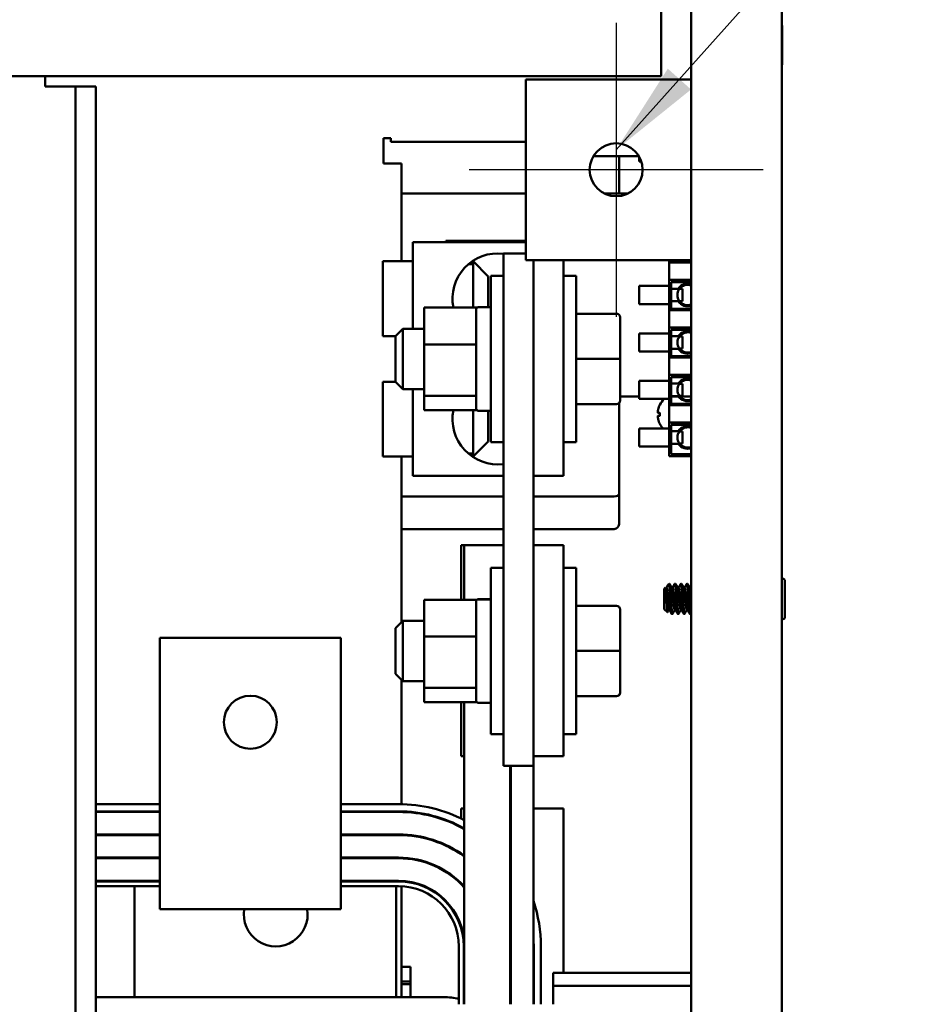
# Model space of a CAD drawing. Units: inches. Extents: x 4 to 172, y 2 to 134.
# Drawn here: x 84 to 92, y 17 to 25 of the extents above; entities that cross this region are included whole.
import ezdxf

# ---------------------------------------------------------------- set-up
doc = ezdxf.new("R2010")
doc.units = ezdxf.units.IN
doc.header["$LTSCALE"] = 8
doc.header["$MEASUREMENT"] = 0
for name, color, linetype, lineweight in [('Center Mark (ANSI)', 7, 'Continuous', 25), ('Symbol (ANSI)', 7, 'Continuous', 25), ('Visible (ANSI)', 7, 'Continuous', 50)]:
    doc.layers.add(name, color=color, linetype=linetype, lineweight=lineweight)
doc.styles.add('Note Text (ANSI)', font='tahoma.ttf')
doc.dimstyles.new('Default (ANSI)$7', dxfattribs={"dimscale": 8, "dimtxt": 0.12, "dimasz": 0.098425, "dimexe": 0.125, "dimexo": 0.0625, "dimgap": 0.031496, "dimtad": 0, "dimtih": 1, "dimtoh": 1, "dimrnd": 1e-08, "dimzin": 0, "dimdsep": 46, "dimtxsty": 'Note Text (ANSI)', "dimcen": 0.09, "dimdle": 0.393701, "dimclrd": 256, "dimclre": 256, "dimclrt": 256, "dimadec": 0, "dimazin": 1, "dimtfac": 1, "dimtofl": 0, "dimtmove": 0, "dimatfit": 3, "dimfxl": 1, "dimtolj": 1, "dimtzin": 4, "dimlwd": -1, "dimlwe": -1, "dimarcsym": 0})

msp = doc.modelspace()

# ---------------------------------------------------------------- linework, layer by layer
at = {"layer": 'Center Mark (ANSI)', "linetype": 'Continuous'}
for p, q in [((89.0699, 24.7089), (89.0699, 22.2689)), ((90.2899, 23.4889), (87.8499, 23.4889))]:
    msp.add_line(p, q, dxfattribs=at)
at = {"layer": 'Visible (ANSI)'}
for p, q in [((89.6939, 26.0309), (89.6939, 6.4469)), ((90.4439, 26.0309), (90.4439, 6.4469)), ((89.4439, 24.2649), (89.4439, 25.2981)), ((90.4489, 24.3674), (90.4489, 24.6785)), ((71.4439, 24.2649), (89.4439, 24.2649)), ((84.3314, 24.1801), (84.3314, 24.2649)), ((88.3199, 22.7389), (88.3199, 24.2389)), ((88.3199, 24.2389), (89.6939, 24.2389)), ((84.4154, 24.1801), (84.3314, 24.1801)), ((84.4154, 24.1801), (84.5834, 24.1801)), ((84.7514, 24.1801), (84.5834, 24.1801)), ((84.5834, 24.1801), (84.5834, 8.3001)), ((84.7514, 24.1801), (84.7514, 8.3001)), ((87.1384, 23.542), (87.1384, 23.7513)), ((87.1384, 23.7513), (87.1982, 23.7513)), ((87.1982, 23.7513), (87.1982, 23.7214)), ((87.1982, 23.7214), (88.3199, 23.7214)), ((87.1683, 23.542), (87.1384, 23.542)), ((87.2879, 23.542), (87.1683, 23.542)), ((87.2879, 23.542), (87.2879, 22.7299)), ((89.2587, 23.6018), (88.881, 23.6018)), ((89.0936, 23.2934), (89.0936, 23.6018)), ((89.2605, 23.5574), (89.2605, 23.5988)), ((89.2789, 23.5574), (89.2605, 23.5574)), ((88.3199, 23.2934), (87.2879, 23.2934)), ((89.1707, 23.2934), (88.969, 23.2934)), ((88.3199, 22.8889), (87.3834, 22.8889)), ((87.3834, 22.8889), (87.3834, 22.1699)), ((87.6552, 22.8989), (87.7172, 22.8989)), ((87.6552, 22.8989), (87.6552, 22.8889)), ((87.7172, 22.8989), (88.3199, 22.8989)), ((87.7284, 22.8989), (87.7284, 22.9009)), ((87.7284, 22.9009), (87.847, 22.9009)), ((87.847, 22.8989), (87.847, 22.9009)), ((87.847, 22.9009), (87.9278, 22.9009)), ((87.9278, 22.9009), (88.0461, 22.9009)), ((87.9278, 22.8989), (87.9278, 22.9009)), ((88.0461, 22.8989), (88.0461, 22.9009)), ((88.0787, 22.9009), (88.2101, 22.9009)), ((88.0787, 22.8989), (88.0787, 22.9009)), ((88.2101, 22.9009), (88.3199, 22.9009)), ((88.1334, 22.7949), (88.1334, 18.5449)), ((88.3199, 22.7949), (88.1334, 22.7949)), ((87.1334, 22.7299), (87.1334, 22.1099)), ((87.3834, 22.7299), (87.1334, 22.7299)), ((87.8834, 22.7352), (87.8834, 22.7057)), ((88.0084, 22.6049), (87.8834, 22.7299)), ((89.6939, 22.7389), (88.3199, 22.7389)), ((88.3834, 20.3741), (88.3834, 22.7389)), ((88.6334, 22.7389), (88.6334, 22.3202)), ((89.5105, 22.7389), (89.5105, 22.7194)), ((89.5105, 22.7194), (89.5105, 22.5754)), ((89.5105, 22.7194), (89.6939, 22.7194)), ((89.5255, 22.7301), (89.5255, 22.7389)), ((89.6939, 22.7301), (89.5255, 22.7301)), ((87.8436, 22.7057), (87.8834, 22.7057)), ((87.8834, 22.3452), (87.8834, 22.7057)), ((88.0084, 22.6049), (88.0084, 22.3499)), ((88.0284, 21.2299), (88.0284, 22.6099)), ((88.1334, 22.6099), (88.0284, 22.6099)), ((88.6334, 22.6099), (88.7384, 22.6099)), ((88.7384, 22.6099), (88.7384, 21.2299)), ((89.5105, 22.5754), (89.5105, 22.3254)), ((89.5105, 22.5754), (89.6939, 22.5754)), ((89.5255, 22.5561), (89.6939, 22.5561)), ((89.5255, 22.3361), (89.5255, 22.5561)), ((89.2605, 22.3754), (89.2605, 22.5254)), ((89.5105, 22.5254), (89.2605, 22.5254)), ((89.5854, 22.5027), (89.5255, 22.5027)), ((89.5952, 22.5004), (89.6205, 22.5004)), ((89.6205, 22.5004), (89.6205, 22.4004)), ((89.5255, 22.3982), (89.5854, 22.3982)), ((89.5952, 22.4004), (89.6205, 22.4004)), ((87.4754, 22.3452), (87.4754, 22.039)), ((87.9084, 22.3452), (87.4754, 22.3452)), ((87.9084, 22.3085), (87.9084, 22.3452)), ((87.9084, 22.0757), (87.9084, 22.3085)), ((88.0284, 22.3499), (87.9234, 22.3499)), ((88.0284, 22.3486), (87.9234, 22.3486)), ((88.0284, 22.3481), (87.9234, 22.3481)), ((88.6334, 22.3202), (88.6334, 21.5195)), ((89.5105, 22.3754), (89.2605, 22.3754)), ((89.5105, 22.3254), (89.5105, 22.1814)), ((89.5105, 22.3254), (89.6939, 22.3254)), ((89.6939, 22.3361), (89.5255, 22.3361)), ((89.0724, 22.2951), (88.7384, 22.2951)), ((89.1024, 21.9202), (89.1024, 22.265)), ((87.2384, 22.1099), (87.2984, 22.1699)), ((87.2984, 22.1699), (87.2984, 21.6699)), ((87.4754, 22.1699), (87.2984, 22.1699)), ((89.5105, 22.1814), (89.5105, 21.9314)), ((89.5105, 22.1814), (89.6939, 22.1814)), ((89.5255, 22.1621), (89.6939, 22.1621)), ((89.5255, 21.9421), (89.5255, 22.1621)), ((87.2384, 22.1099), (87.1334, 22.1099)), ((87.2384, 21.7299), (87.2384, 22.1099)), ((87.9084, 22.039), (87.9084, 22.0757)), ((89.2605, 21.9814), (89.2605, 22.1314)), ((89.5105, 22.1314), (89.2605, 22.1314)), ((89.5854, 22.1087), (89.5255, 22.1087)), ((89.5952, 22.1064), (89.6205, 22.1064)), ((89.6205, 22.1064), (89.6205, 22.0064)), ((87.4754, 22.039), (87.4754, 21.6137)), ((87.9084, 22.039), (87.4754, 22.039)), ((87.9084, 21.988), (87.9084, 22.039)), ((87.9084, 21.6646), (87.9084, 21.988)), ((89.5105, 21.9814), (89.2605, 21.9814)), ((89.5255, 22.0042), (89.5854, 22.0042)), ((89.5952, 22.0064), (89.6205, 22.0064)), ((89.0724, 21.9202), (88.7384, 21.9202)), ((89.1024, 21.575), (89.1024, 21.9202)), ((89.5105, 21.9314), (89.5105, 21.7874)), ((89.5105, 21.9314), (89.6939, 21.9314)), ((89.6939, 21.9421), (89.5255, 21.9421)), ((89.2605, 21.5874), (89.2605, 21.7374)), ((89.5105, 21.7374), (89.2605, 21.7374)), ((89.5105, 21.7874), (89.5105, 21.5374)), ((89.5105, 21.7874), (89.6939, 21.7874)), ((89.5255, 21.7681), (89.6939, 21.7681)), ((89.5255, 21.5481), (89.5255, 21.7681)), ((87.1334, 21.7299), (87.1334, 21.1099)), ((87.2384, 21.7299), (87.1334, 21.7299)), ((87.2384, 21.7299), (87.2984, 21.6699)), ((87.4754, 21.6699), (87.2984, 21.6699)), ((87.3834, 21.6699), (87.3834, 20.9509)), ((87.9084, 21.6137), (87.9084, 21.6646)), ((89.5854, 21.7147), (89.5255, 21.7147)), ((89.5952, 21.7124), (89.6205, 21.7124)), ((89.6205, 21.7124), (89.6205, 21.6124)), ((87.4754, 21.6137), (87.4754, 21.4946)), ((87.4754, 21.6137), (87.9084, 21.6137)), ((87.9084, 21.5994), (87.9084, 21.6137)), ((87.9084, 21.5049), (87.9084, 21.5994)), ((89.1024, 21.6084), (89.2605, 21.6084)), ((89.1024, 21.5747), (89.1024, 21.575)), ((89.5105, 21.5874), (89.2605, 21.5874)), ((89.5255, 21.6102), (89.5854, 21.6102)), ((89.5255, 21.6084), (89.5866, 21.6084)), ((89.5952, 21.6124), (89.6205, 21.6124)), ((89.5984, 21.6084), (89.6939, 21.6084)), ((87.9084, 21.4946), (87.4754, 21.4946)), ((87.8834, 21.1341), (87.8834, 21.4946)), ((87.9084, 21.4946), (87.9084, 21.5049)), ((88.0284, 21.4899), (87.9234, 21.4899)), ((88.0084, 21.4899), (88.0084, 21.2349)), ((88.6334, 21.5195), (88.6334, 20.9509)), ((89.0724, 21.5451), (88.7384, 21.5451)), ((89.0724, 21.5447), (88.7384, 21.5447)), ((89.0936, 20.8013), (89.0936, 21.5535)), ((89.5105, 21.5374), (89.6939, 21.5374)), ((89.5105, 21.3934), (89.5105, 21.5374)), ((89.6939, 21.5481), (89.5255, 21.5481)), ((89.4181, 21.4714), (89.432, 21.4702)), ((89.4181, 21.4487), (89.432, 21.4499)), ((89.432, 21.4722), (89.432, 21.448)), ((89.2605, 21.1934), (89.2605, 21.3434)), ((89.5105, 21.3434), (89.2605, 21.3434)), ((89.5105, 21.3934), (89.5105, 21.1134)), ((89.5105, 21.3934), (89.6939, 21.3934)), ((89.5255, 21.1284), (89.5255, 21.3741)), ((89.5255, 21.3741), (89.6939, 21.3741)), ((89.5854, 21.3207), (89.5255, 21.3207)), ((89.5952, 21.3184), (89.6205, 21.3184)), ((89.6205, 21.3184), (89.6205, 21.2184)), ((88.0084, 21.2349), (87.8834, 21.1099)), ((88.1334, 21.2299), (88.0284, 21.2299)), ((88.6334, 21.2299), (88.7384, 21.2299)), ((89.5105, 21.1934), (89.2605, 21.1934)), ((89.5255, 21.2162), (89.5854, 21.2162)), ((89.5952, 21.2184), (89.6205, 21.2184)), ((87.3834, 21.1099), (87.1334, 21.1099)), ((87.2879, 21.1099), (87.2879, 19.736)), ((87.8834, 21.1341), (87.8436, 21.1341)), ((87.8834, 21.1341), (87.8834, 21.1046)), ((89.5105, 21.1134), (89.6939, 21.1134)), ((89.6939, 21.1284), (89.5255, 21.1284)), ((88.1334, 20.9509), (87.3834, 20.9509)), ((88.6334, 20.9509), (88.3834, 20.9509)), ((88.1334, 20.7784), (87.2879, 20.7784)), ((89.0536, 20.7784), (88.3834, 20.7784)), ((89.0936, 20.5484), (89.0936, 20.8013)), ((87.2879, 20.5084), (88.1334, 20.5084)), ((88.3834, 20.5084), (89.0536, 20.5084)), ((87.8094, 20.3741), (87.7834, 20.3741)), ((87.7834, 19.9218), (87.7834, 20.3741)), ((87.8094, 19.9218), (87.8094, 20.3741)), ((87.8094, 20.3741), (88.1334, 20.3741)), ((88.6334, 20.3741), (88.3834, 20.3741)), ((88.3834, 18.6241), (88.3834, 20.3741)), ((88.6334, 18.6241), (88.6334, 20.3741)), ((88.0284, 18.8065), (88.0284, 20.1865)), ((88.1334, 20.1865), (88.0284, 20.1865)), ((88.6334, 20.1865), (88.7384, 20.1865)), ((88.7384, 20.1865), (88.7384, 18.8065)), ((89.4689, 20.0134), (89.4795, 20.0241)), ((89.4876, 20.021), (89.4819, 20.021)), ((89.5029, 20.0475), (89.5089, 20.0534)), ((89.5089, 20.0473), (89.5089, 20.0534)), ((89.5126, 20.0534), (89.5089, 20.0534)), ((89.5376, 20.021), (89.5319, 20.021)), ((89.5626, 20.0534), (89.5564, 20.0534)), ((89.5876, 20.021), (89.5819, 20.021)), ((89.6126, 20.0534), (89.6064, 20.0534)), ((89.6376, 20.021), (89.6319, 20.021)), ((89.6626, 20.0534), (89.6564, 20.0534)), ((89.6876, 20.021), (89.6819, 20.021)), ((90.4689, 19.7734), (90.4689, 20.0845)), ((89.4689, 20.0134), (89.4689, 19.8444)), ((87.4754, 19.9218), (87.4754, 19.6156)), ((87.9084, 19.9218), (87.4754, 19.9218)), ((87.9084, 19.8851), (87.9084, 19.9218)), ((87.9084, 19.6523), (87.9084, 19.8851)), ((88.0284, 19.9265), (87.9234, 19.9265)), ((88.0284, 19.9252), (87.9234, 19.9252)), ((88.0284, 19.9247), (87.9234, 19.9247)), ((89.0724, 19.8717), (88.7384, 19.8717)), ((89.1024, 19.4968), (89.1024, 19.8416)), ((89.4689, 19.8444), (89.4954, 19.8179)), ((89.512, 19.8369), (89.5064, 19.8369)), ((89.5376, 19.8044), (89.5314, 19.8044)), ((89.562, 19.8369), (89.5564, 19.8369)), ((89.5876, 19.8044), (89.5814, 19.8044)), ((89.612, 19.8369), (89.6064, 19.8369)), ((89.6376, 19.8044), (89.6314, 19.8044)), ((89.662, 19.8369), (89.6564, 19.8369)), ((89.6876, 19.8044), (89.6814, 19.8044)), ((87.2384, 19.6865), (87.2984, 19.7465)), ((87.2984, 19.7465), (87.2984, 19.2465)), ((87.4754, 19.7465), (87.2984, 19.7465)), ((87.2384, 19.3065), (87.2384, 19.6865)), ((87.4754, 19.6156), (87.4754, 19.1903)), ((87.9084, 19.6156), (87.4754, 19.6156)), ((87.9084, 19.6156), (87.9084, 19.6523)), ((87.9084, 19.5646), (87.9084, 19.6156)), ((86.7834, 19.6051), (85.2834, 19.6051)), ((85.2834, 19.6051), (85.2834, 17.7351)), ((86.7834, 19.6051), (86.7834, 17.7351)), ((87.9084, 19.2413), (87.9084, 19.5646)), ((89.0724, 19.4968), (88.7384, 19.4968)), ((89.1024, 19.1516), (89.1024, 19.4968)), ((87.2384, 19.3065), (87.2984, 19.2465)), ((87.2879, 19.257), (87.2879, 18.2258)), ((87.4754, 19.2465), (87.2984, 19.2465)), ((87.9084, 19.1903), (87.9084, 19.2413)), ((87.4754, 19.1903), (87.4754, 19.0712)), ((87.4754, 19.1903), (87.9084, 19.1903)), ((87.9084, 19.176), (87.9084, 19.1903)), ((87.9084, 19.0815), (87.9084, 19.176)), ((89.0724, 19.1217), (88.7384, 19.1217)), ((89.0724, 19.1213), (88.7384, 19.1213)), ((89.1024, 19.1513), (89.1024, 19.1516)), ((87.9084, 19.0712), (87.4754, 19.0712)), ((87.7834, 18.6241), (87.7834, 19.0712)), ((87.8094, 16.5651), (87.8094, 19.0712)), ((87.9084, 19.0712), (87.9084, 19.0815)), ((88.0284, 19.0665), (87.9234, 19.0665)), ((88.1334, 18.8065), (88.0284, 18.8065)), ((88.6334, 18.8065), (88.7384, 18.8065)), ((87.7834, 18.6241), (87.8094, 18.6241)), ((88.1334, 18.5449), (88.3834, 18.5449)), ((88.1904, 18.5449), (88.1904, 16.5651)), ((88.1954, 16.5651), (88.1954, 18.5449)), ((88.3834, 18.6241), (88.6334, 18.6241)), ((88.3834, 18.5449), (88.3834, 18.6241)), ((88.3834, 18.5449), (88.3834, 16.5651)), ((85.2834, 18.2261), (84.7514, 18.2261)), ((87.2644, 18.2261), (86.7834, 18.2261)), ((84.7514, 18.1661), (85.2834, 18.1661)), ((85.2834, 18.1611), (84.7514, 18.1611)), ((86.7834, 18.1661), (87.2644, 18.1661)), ((87.2644, 18.1611), (86.7834, 18.1611)), ((87.2439, 18.1611), (87.2439, 18.1661)), ((87.2879, 18.1658), (87.2879, 18.1608)), ((87.8094, 18.1886), (87.7839, 18.1886)), ((87.7839, 18.1057), (87.7839, 18.1886)), ((88.1904, 18.1886), (88.1954, 18.1886)), ((88.3834, 18.1886), (88.3839, 18.1886)), ((88.6339, 18.1886), (88.3839, 18.1886)), ((88.3839, 17.4212), (88.3839, 18.1886)), ((88.6339, 16.8259), (88.6339, 18.1886)), ((84.7514, 17.9741), (85.2834, 17.9741)), ((86.7834, 17.9741), (87.2644, 17.9741)), ((87.2439, 17.9691), (87.2439, 17.9741)), ((87.2879, 17.9738), (87.2879, 17.9688)), ((87.7839, 18.0328), (87.7839, 18.0384)), ((85.2834, 17.9691), (84.7514, 17.9691)), ((87.2644, 17.9691), (86.7834, 17.9691)), ((87.7839, 17.8092), (87.7839, 17.8152)), ((84.7514, 17.7821), (85.2834, 17.7821)), ((85.2834, 17.7771), (84.7514, 17.7771)), ((85.2834, 17.3551), (85.2834, 17.7351)), ((86.7834, 17.7821), (87.2644, 17.7821)), ((87.2644, 17.7771), (86.7834, 17.7771)), ((86.7834, 17.3551), (86.7834, 17.7351)), ((87.2439, 17.7771), (87.2439, 17.7821)), ((87.2879, 17.7817), (87.2879, 17.7767)), ((84.7514, 17.5901), (85.2834, 17.5901)), ((84.7514, 17.5851), (85.2834, 17.5851)), ((85.0719, 17.5901), (85.0719, 17.5851)), ((86.7834, 17.5901), (87.2644, 17.5901)), ((86.7834, 17.5851), (87.2644, 17.5851)), ((87.2439, 17.5851), (87.2439, 17.5901)), ((87.2879, 17.5895), (87.2879, 17.5845)), ((87.7839, 17.5608), (87.7839, 17.5678)), ((84.7514, 17.5451), (85.2834, 17.5451)), ((85.0719, 17.5451), (85.0719, 16.6241)), ((86.7834, 17.5451), (87.2644, 17.5451)), ((87.2439, 16.6241), (87.2439, 17.5451)), ((87.2879, 17.5445), (87.2879, 16.6241)), ((86.7834, 17.3551), (85.2834, 17.3551)), ((87.7839, 17.1924), (87.7839, 17.2098)), ((88.3839, 16.5651), (88.3839, 17.103)), ((87.7644, 17.0451), (87.7644, 16.5651)), ((87.8044, 17.0451), (87.8044, 16.5651)), ((88.1934, 17.0451), (88.1934, 16.5651)), ((88.3854, 17.0451), (88.3854, 16.5651)), ((88.4454, 16.5651), (88.4454, 17.0451)), ((87.3426, 16.8754), (87.2879, 16.8754)), ((87.3426, 16.8754), (87.3619, 16.8754)), ((87.3619, 16.7554), (87.3619, 16.8754)), ((87.2879, 16.7554), (87.3426, 16.7554)), ((87.3619, 16.7554), (87.3426, 16.7554)), ((87.3619, 16.7324), (87.3619, 16.7554)), ((88.5479, 16.8259), (89.6939, 16.8259)), ((88.5479, 16.8259), (88.5479, 16.7175)), ((87.2879, 16.7324), (87.3619, 16.7324)), ((87.3619, 16.7324), (87.3619, 16.6241)), ((88.5479, 16.6091), (88.5479, 16.7175)), ((88.5479, 16.7175), (89.6939, 16.7175)), ((84.7514, 16.6241), (87.6394, 16.6241)), ((88.5479, 16.5651), (88.5479, 16.6091))]:
    msp.add_line(p, q, dxfattribs=at)
for centre in [(89.0699, 23.4889), (86.0334, 18.9051)]:
    msp.add_circle(centre, 0.22, dxfattribs=at)
for centre, radius, start, end in [((90.4364, 24.6785), 0.0125, 0, 53.1301), ((90.4364, 24.3674), 0.0125, 306.8699, 0), ((88.0864, 22.4199), 0.375, 82.79999, 191.49276), ((89.6629, 22.4504), 0.0842, 68.43953, 291.56047), ((89.6629, 22.4504), 0.0935, 70.68177, 146.0423), ((89.6629, 22.4504), 0.0935, 213.9577, 289.31823), ((87.9234, 22.3349), 0.015, 90, 180), ((89.6629, 22.0564), 0.0842, 68.43953, 291.56047), ((89.6629, 22.0564), 0.0935, 70.68177, 146.0423), ((89.6629, 22.0564), 0.0935, 213.9577, 289.31823), ((89.6629, 21.6624), 0.0842, 68.43953, 291.56047), ((89.6629, 21.6624), 0.0935, 70.68177, 146.0423), ((89.589, 21.4601), 0.1755, 133.47158, 152.96992), ((89.6629, 21.6624), 0.0935, 213.9577, 289.31823), ((88.0864, 21.4199), 0.375, 168.50724, 277.20001), ((87.9234, 21.5049), 0.015, 180, 270), ((89.4376, 21.5373), 0.0056, 152.96992, 175.69473), ((89.4376, 21.3829), 0.0056, 184.30527, 207.03008), ((89.589, 21.4601), 0.1755, 207.03008, 221.65147), ((89.6629, 21.2684), 0.0842, 68.43953, 291.56047), ((89.6629, 21.2684), 0.0935, 70.68177, 146.0423), ((89.6629, 21.2684), 0.0935, 213.9577, 289.31823), ((89.0536, 20.5484), 0.04, 270, 0), ((90.4564, 20.0845), 0.0125, 0, 180), ((87.9234, 19.9115), 0.015, 90, 180), ((90.4564, 19.7734), 0.0125, 180, 0), ((87.9234, 19.0815), 0.015, 180, 270), ((87.2644, 17.0451), 1.181, 62.51778, 90), ((87.2644, 17.0451), 1.121, 60.91064, 90), ((87.2644, 17.0451), 1.116, 60.76773, 90), ((87.2644, 17.0451), 0.929, 54.0802, 90), ((87.2644, 17.0451), 0.924, 53.85528, 90), ((87.2644, 17.0451), 0.737, 42.31249, 90), ((87.2644, 17.0451), 0.732, 41.88078, 90), ((87.2644, 17.0451), 1.181, 37.97168, 38.36421), ((87.2644, 17.0451), 1.121, 33.84899, 34.3051), ((87.2644, 17.0451), 1.116, 33.46432, 33.92703), ((87.2644, 17.0451), 0.545, 0, 90), ((87.2644, 17.0451), 0.54, 0, 90), ((87.2644, 17.0451), 0.5, 0, 90), ((87.2644, 17.0451), 1.181, 0, 18.64778), ((86.2439, 17.311), 0.265, 170.43643, 9.56357), ((87.2644, 17.0451), 0.929, 0, 4.60582), ((87.2644, 17.0451), 1.121, 0, 3.42306), ((87.6394, 16.0051), 0.619, 78.34965, 90), ((87.6394, 16.0051), 0.619, 74.05965, 74.54039)]:
    msp.add_arc(centre, radius, start, end, dxfattribs=at)
for centre, major_axis, ratio, start_param, end_param in [((89.0724, 22.265), (0, -0.03), 0.999498, 1.570796, 3.141593), ((89.0724, 21.9202), (-0.03, 0), 0.001006, 3.141593, 4.712389), ((89.0724, 21.575), (-0.03, 0), 0.999497, 1.570796, 3.141593), ((89.0724, 21.5747), (0, 0.03), 0.999498, 3.141593, 4.712389), ((89.5885, 21.4604), (0.09, 0.1506), 0.994832, 1.642362, 1.879689), ((89.5885, 21.4545), (-0.1747, 0.0153), 0.052092, 5.818312, 6.055639), ((89.5885, 21.4657), (-0.1747, -0.0153), 0.052092, 0.227547, 0.464873), ((89.5885, 21.4598), (-0.09, 0.1506), 0.994832, 1.261903, 1.49923), ((89.0536, 20.8013), (0.04, 0), 0.572577, 4.712389, 6.283185), ((89.0724, 19.8416), (0, -0.03), 0.999498, 1.570796, 3.141593), ((89.0724, 19.4968), (-0.03, 0), 0.001006, 3.141593, 4.712389), ((89.0724, 19.1516), (-0.03, 0), 0.999497, 1.570796, 3.141593), ((89.0724, 19.1513), (0, 0.03), 0.999498, 3.141593, 4.712389)]:
    msp.add_ellipse(centre, major_axis=major_axis, ratio=ratio, start_param=start_param, end_param=end_param, dxfattribs=at)
for points, knots in [([(87.9084, 22.3338), (87.9084, 22.3356), (87.9088, 22.3378), (87.9102, 22.3412), (87.9115, 22.343), (87.9141, 22.3456), (87.9159, 22.3468), (87.9193, 22.3482), (87.9215, 22.3486), (87.9234, 22.3486)], [0.17032054, 0.17032054, 0.17032054, 0.17032054, 0.18465123, 0.18465123, 0.19888978, 0.19888978, 0.21302544, 0.21302544, 0.22707962, 0.22707962, 0.22707962, 0.22707962]), ([(87.9234, 22.3481), (87.9215, 22.3481), (87.9193, 22.3476), (87.9159, 22.3463), (87.9141, 22.345), (87.9115, 22.3425), (87.9102, 22.3407), (87.9088, 22.3373), (87.9084, 22.3351), (87.9084, 22.3333)], [0.22682975, 0.22682975, 0.22682975, 0.22682975, 0.24089328, 0.24089328, 0.25502363, 0.25502363, 0.26923829, 0.26923829, 0.28352836, 0.28352836, 0.28352836, 0.28352836]), ([(89.4184, 21.4715), (89.4176, 21.4713), (89.4169, 21.4719), (89.416, 21.4743), (89.4157, 21.4763), (89.4156, 21.4808), (89.4157, 21.4838), (89.4165, 21.4902), (89.4171, 21.4938), (89.418, 21.498), (89.4182, 21.4989), (89.4184, 21.4999)], [0, 0, 0, 0, 0.0260573, 0.0260573, 0.0521146, 0.0521146, 0.0779973, 0.0779973, 0.1038801, 0.1038801, 0.1111266, 0.1111266, 0.1111266, 0.1111266]), ([(89.4184, 21.4203), (89.4176, 21.4236), (89.4169, 21.4272), (89.416, 21.434), (89.4157, 21.4371), (89.4156, 21.4422), (89.4157, 21.4444), (89.4165, 21.4475), (89.4171, 21.4484), (89.418, 21.4487), (89.4182, 21.4487), (89.4184, 21.4487)], [0, 0, 0, 0, 0.0260573, 0.0260573, 0.0521146, 0.0521146, 0.0779973, 0.0779973, 0.1038801, 0.1038801, 0.1111266, 0.1111266, 0.1111266, 0.1111266]), ([(89.432, 21.4722), (89.432, 21.4722), (89.4322, 21.4722), (89.4325, 21.4722), (89.4326, 21.4722), (89.4326, 21.4722)], [0.063413026, 0.063413026, 0.063413026, 0.063413026, 0.068713779, 0.068713779, 0.069814344, 0.069814344, 0.069814344, 0.069814344]), ([(89.4326, 21.4479), (89.4326, 21.4479), (89.4325, 21.4479), (89.4322, 21.4479), (89.432, 21.448), (89.432, 21.448)], [0.014814677, 0.014814677, 0.014814677, 0.014814677, 0.015915242, 0.015915242, 0.021215995, 0.021215995, 0.021215995, 0.021215995]), ([(89.496, 19.8181), (89.4957, 19.8177), (89.4955, 19.8177), (89.4947, 19.819), (89.494, 19.8225), (89.4926, 19.8358), (89.4919, 19.8459), (89.4908, 19.8634), (89.4902, 19.8745), (89.4889, 19.8995), (89.4882, 19.9133), (89.4872, 19.9339), (89.4869, 19.9404), (89.486, 19.9594), (89.4853, 19.9712), (89.4841, 19.9909), (89.4835, 20.0009), (89.4821, 20.0156), (89.4814, 20.0202), (89.4804, 20.0238), (89.48, 20.0246), (89.4795, 20.0241)], [-1.407506, -1.407506, -1.407506, -1.407506, -1.366511, -1.366511, -1.258467, -1.258467, -1.115795, -1.115795, -0.943336, -0.943336, -0.758299, -0.758299, -0.668241, -0.668241, -0.494503, -0.494503, -0.343615, -0.343615, -0.220279, -0.220279, -0.149921, -0.149921, -0.149921, -0.149921]), ([(89.5008, 20.0446), (89.501, 20.045), (89.5012, 20.0453), (89.503, 20.048), (89.5043, 20.0487), (89.5064, 20.0491), (89.5076, 20.0486), (89.5089, 20.0473)], [-0.1119929, -0.1119929, -0.1119929, -0.1119929, -0.1065177, -0.1065177, -0.0624699, -0.0624699, -0.000001, -0.000001, -0.000001, -0.000001]), ([(89.5089, 20.0473), (89.5095, 20.0443), (89.5101, 20.0402), (89.5114, 20.0302), (89.512, 20.0244), (89.5135, 20.0065), (89.5145, 19.9932), (89.5167, 19.9632), (89.5178, 19.9468), (89.5198, 19.9141), (89.5208, 19.8982), (89.5229, 19.8678), (89.524, 19.8537), (89.526, 19.8304), (89.527, 19.8212), (89.5292, 19.8081), (89.5303, 19.8046), (89.5313, 19.8044), (89.5313, 19.8044), (89.5314, 19.8044)], [-33.4606373, -33.4606373, -33.4606373, -33.4606373, -33.3895313, -33.3895313, -33.319698, -33.319698, -33.2017769, -33.2017769, -33.0792415, -33.0792415, -32.9614248, -32.9614248, -32.8389989, -32.8389989, -32.7212863, -32.7212863, -32.5989696, -32.5989696, -32.5956967, -32.5956967, -32.5956967, -32.5956967]), ([(89.5384, 19.8052), (89.5382, 19.8047), (89.5379, 19.8044), (89.5366, 19.8045), (89.5355, 19.8078), (89.5334, 19.8206), (89.5323, 19.8297), (89.5303, 19.8529), (89.5292, 19.8669), (89.5271, 19.8972), (89.5261, 19.9131), (89.5241, 19.9458), (89.523, 19.9623), (89.5209, 19.9924), (89.5198, 20.0058), (89.5178, 20.0289), (89.5167, 20.0382), (89.5146, 20.0504), (89.5136, 20.0534), (89.5126, 20.0534)], [-1.179822, -1.179822, -1.179822, -1.179822, -1.144842, -1.144842, -1.018064, -1.018064, -0.896067, -0.896067, -0.769173, -0.769173, -0.647064, -0.647064, -0.520052, -0.520052, -0.397831, -0.397831, -0.270703, -0.270703, -0.148883, -0.148883, -0.148883, -0.148883]), ([(89.5555, 20.0527), (89.5558, 20.0531), (89.556, 20.0534), (89.5572, 20.0537), (89.5582, 20.0508), (89.5604, 20.039), (89.5615, 20.0299), (89.5635, 20.0072), (89.5645, 19.9939), (89.5666, 19.964), (89.5677, 19.9476), (89.5697, 19.915), (89.5707, 19.8991), (89.5729, 19.8686), (89.574, 19.8544), (89.5759, 19.831), (89.577, 19.8217), (89.5791, 19.8084), (89.5802, 19.8048), (89.5813, 19.8044), (89.5813, 19.8044), (89.5814, 19.8044)], [-31.6696916, -31.6696916, -31.6696916, -31.6696916, -31.6409656, -31.6409656, -31.5237646, -31.5237646, -31.4019878, -31.4019878, -31.2848871, -31.2848871, -31.1632171, -31.1632171, -31.0462158, -31.0462158, -30.924652, -30.924652, -30.8077495, -30.8077495, -30.6862913, -30.6862913, -30.6805331, -30.6805331, -30.6805331, -30.6805331]), ([(89.5884, 19.8052), (89.5882, 19.8047), (89.5879, 19.8044), (89.5866, 19.8045), (89.5855, 19.8079), (89.5833, 19.8207), (89.5823, 19.8298), (89.5803, 19.853), (89.5792, 19.867), (89.5771, 19.8974), (89.5761, 19.9133), (89.5741, 19.9459), (89.573, 19.9624), (89.5708, 19.9925), (89.5698, 20.0059), (89.5678, 20.029), (89.5667, 20.0382), (89.5646, 20.0504), (89.5636, 20.0534), (89.5626, 20.0534)], [-3.161914, -3.161914, -3.161914, -3.161914, -3.126839, -3.126839, -3.000988, -3.000988, -2.879883, -2.879883, -2.753917, -2.753917, -2.632702, -2.632702, -2.50662, -2.50662, -2.385293, -2.385293, -2.259096, -2.259096, -2.138423, -2.138423, -2.138423, -2.138423]), ([(89.6055, 20.0527), (89.6057, 20.0531), (89.606, 20.0533), (89.6071, 20.0538), (89.6082, 20.0511), (89.6103, 20.0397), (89.6114, 20.0308), (89.6134, 20.0083), (89.6144, 19.9952), (89.6165, 19.9655), (89.6176, 19.9492), (89.6196, 19.9166), (89.6206, 19.9006), (89.6228, 19.8701), (89.6238, 19.8558), (89.6258, 19.832), (89.6269, 19.8226), (89.629, 19.8089), (89.6301, 19.8051), (89.6312, 19.8045), (89.6313, 19.8044), (89.6314, 19.8044)], [-29.76009, -29.76009, -29.76009, -29.76009, -29.7348617, -29.7348617, -29.618437, -29.618437, -29.497499, -29.497499, -29.3811662, -29.3811662, -29.2603305, -29.2603305, -29.144088, -29.144088, -29.023354, -29.023354, -28.9072001, -28.9072001, -28.7865671, -28.7865671, -28.7764748, -28.7764748, -28.7764748, -28.7764748]), ([(89.6384, 19.8052), (89.6381, 19.8047), (89.6379, 19.8044), (89.6366, 19.8045), (89.6355, 19.808), (89.6333, 19.8208), (89.6323, 19.8299), (89.6303, 19.8532), (89.6292, 19.8672), (89.6271, 19.8976), (89.626, 19.9135), (89.6241, 19.9462), (89.623, 19.9626), (89.6208, 19.9927), (89.6198, 20.0061), (89.6178, 20.0291), (89.6167, 20.0383), (89.6146, 20.0504), (89.6136, 20.0534), (89.6126, 20.0534)], [-5.129852, -5.129852, -5.129852, -5.129852, -5.094389, -5.094389, -4.969454, -4.969454, -4.849228, -4.849228, -4.724179, -4.724179, -4.603844, -4.603844, -4.478682, -4.478682, -4.358238, -4.358238, -4.232961, -4.232961, -4.113635, -4.113635, -4.113635, -4.113635]), ([(89.6555, 20.0527), (89.6557, 20.053), (89.6559, 20.0532), (89.657, 20.054), (89.658, 20.0516), (89.6601, 20.0408), (89.6612, 20.0322), (89.6632, 20.0103), (89.6642, 19.9973), (89.6664, 19.968), (89.6674, 19.9518), (89.6695, 19.9193), (89.6704, 19.9033), (89.6726, 19.8725), (89.6737, 19.8581), (89.6757, 19.8339), (89.6767, 19.8242), (89.6788, 19.8098), (89.6799, 19.8056), (89.6811, 19.8045), (89.6812, 19.8044), (89.6814, 19.8044)], [-27.8606932, -27.8606932, -27.8606932, -27.8606932, -27.8412654, -27.8412654, -27.7255246, -27.7255246, -27.6053871, -27.6053871, -27.4897216, -27.4897216, -27.3696813, -27.3696813, -27.2540881, -27.2540881, -27.1341443, -27.1341443, -27.0186204, -27.0186204, -26.8987725, -26.8987725, -26.8814633, -26.8814633, -26.8814633, -26.8814633]), ([(89.6884, 19.8052), (89.6881, 19.8046), (89.6878, 19.8044), (89.6865, 19.8046), (89.6854, 19.8081), (89.6833, 19.8211), (89.6823, 19.8302), (89.6803, 19.8535), (89.6792, 19.8676), (89.6771, 19.898), (89.676, 19.9139), (89.674, 19.9466), (89.6729, 19.963), (89.6708, 19.993), (89.6698, 20.0064), (89.6678, 20.0293), (89.6667, 20.0385), (89.6646, 20.0505), (89.6636, 20.0534), (89.6626, 20.0534)], [-7.084105, -7.084105, -7.084105, -7.084105, -7.047723, -7.047723, -6.923688, -6.923688, -6.804324, -6.804324, -6.680177, -6.680177, -6.560707, -6.560707, -6.436448, -6.436448, -6.316871, -6.316871, -6.1925, -6.1925, -6.074892, -6.074892, -6.074892, -6.074892]), ([(87.9084, 19.9104), (87.9084, 19.9122), (87.9088, 19.9144), (87.9102, 19.9178), (87.9115, 19.9196), (87.9141, 19.9222), (87.9159, 19.9234), (87.9193, 19.9248), (87.9215, 19.9252), (87.9234, 19.9252)], [0.17032054, 0.17032054, 0.17032054, 0.17032054, 0.18465123, 0.18465123, 0.19888978, 0.19888978, 0.21302544, 0.21302544, 0.22707962, 0.22707962, 0.22707962, 0.22707962]), ([(87.9234, 19.9247), (87.9215, 19.9247), (87.9193, 19.9242), (87.9159, 19.9229), (87.9141, 19.9216), (87.9115, 19.9191), (87.9102, 19.9173), (87.9088, 19.9139), (87.9084, 19.9117), (87.9084, 19.9099)], [0.22682975, 0.22682975, 0.22682975, 0.22682975, 0.24089328, 0.24089328, 0.25502363, 0.25502363, 0.26923829, 0.26923829, 0.28352836, 0.28352836, 0.28352836, 0.28352836])]:
    msp.add_open_spline(points, degree=3, knots=knots, dxfattribs=at)
for points in [[(89.4802, 20.0238), (89.481, 20.0225), (89.4817, 20.0213), (89.4825, 20.02)], [(89.487, 20.021), (89.4916, 20.0288), (89.4962, 20.0367), (89.5008, 20.0446)], [(89.5134, 20.0527), (89.5198, 20.0418), (89.5261, 20.0309), (89.5325, 20.02)], [(89.537, 20.021), (89.5432, 20.0315), (89.5494, 20.0421), (89.5555, 20.0527)], [(89.5634, 20.0527), (89.5698, 20.0418), (89.5761, 20.0309), (89.5825, 20.02)], [(89.587, 20.021), (89.5932, 20.0315), (89.5994, 20.0421), (89.6055, 20.0527)], [(89.6134, 20.0527), (89.6198, 20.0418), (89.6261, 20.0309), (89.6325, 20.02)], [(89.637, 20.021), (89.6432, 20.0315), (89.6494, 20.0421), (89.6555, 20.0527)], [(89.6634, 20.0527), (89.6698, 20.0418), (89.6761, 20.0309), (89.6825, 20.02)], [(89.687, 20.021), (89.6893, 20.0249), (89.6916, 20.0287), (89.6939, 20.0326)], [(89.5069, 19.8369), (89.5033, 19.8307), (89.4996, 19.8244), (89.496, 19.8181)], [(89.5305, 19.8052), (89.5242, 19.8161), (89.5178, 19.827), (89.5115, 19.8379)], [(89.5569, 19.8369), (89.5507, 19.8263), (89.5446, 19.8158), (89.5384, 19.8052)], [(89.5805, 19.8052), (89.5742, 19.8161), (89.5678, 19.827), (89.5615, 19.8379)], [(89.6069, 19.8369), (89.6007, 19.8263), (89.5946, 19.8158), (89.5884, 19.8052)], [(89.6305, 19.8052), (89.6242, 19.8161), (89.6178, 19.827), (89.6115, 19.8379)], [(89.6569, 19.8369), (89.6507, 19.8263), (89.6446, 19.8158), (89.6384, 19.8052)], [(89.6805, 19.8052), (89.6742, 19.8161), (89.6678, 19.827), (89.6615, 19.8379)], [(89.6939, 19.8145), (89.692, 19.8114), (89.6902, 19.8083), (89.6884, 19.8052)]]:
    msp.add_open_spline(points, degree=3, dxfattribs=at)
for points, weights, knots in [([(89.4825, 20.02), (89.4851, 20.0155), (89.4876, 19.994), (89.4907, 19.9671), (89.4939, 19.9289), (89.497, 19.8908), (89.5001, 19.8639), (89.5032, 19.8369), (89.5064, 19.8369)], [0.976480745684, 0.938414607894, 1, 0.923879532511, 1, 0.923879532511, 1, 0.923879532511, 1], [0.03517584, 0.03517584, 0.03517584, 0.03977273, 0.03977273, 0.04545455, 0.04545455, 0.05113636, 0.05113636, 0.05681818, 0.05681818, 0.05681818]), ([(89.4876, 20.021), (89.4907, 20.021), (89.4939, 19.994), (89.497, 19.9671), (89.5001, 19.9289), (89.5032, 19.8908), (89.5064, 19.8639), (89.5088, 19.8424), (89.5115, 19.8379)], [1, 0.923879532511, 1, 0.923879532511, 1, 0.923879532511, 1, 0.938414607894, 0.976480745684], [0.03409091, 0.03409091, 0.03409091, 0.03977273, 0.03977273, 0.04545455, 0.04545455, 0.05113636, 0.05113636, 0.05573325, 0.05573325, 0.05573325]), ([(89.5325, 20.02), (89.5351, 20.0155), (89.5376, 19.994), (89.5407, 19.9671), (89.5439, 19.9289), (89.547, 19.8908), (89.5501, 19.8639), (89.5532, 19.8369), (89.5564, 19.8369)], [0.976480745684, 0.938414607894, 1, 0.923879532511, 1, 0.923879532511, 1, 0.923879532511, 1], [0.08063039, 0.08063039, 0.08063039, 0.08522727, 0.08522727, 0.09090909, 0.09090909, 0.09659091, 0.09659091, 0.10227273, 0.10227273, 0.10227273]), ([(89.5376, 20.021), (89.5407, 20.021), (89.5439, 19.994), (89.547, 19.9671), (89.5501, 19.9289), (89.5532, 19.8908), (89.5564, 19.8639), (89.5588, 19.8424), (89.5615, 19.8379)], [1, 0.923879532511, 1, 0.923879532511, 1, 0.923879532511, 1, 0.938414607894, 0.976480745684], [0.07954545, 0.07954545, 0.07954545, 0.08522727, 0.08522727, 0.09090909, 0.09090909, 0.09659091, 0.09659091, 0.10118779, 0.10118779, 0.10118779]), ([(89.5825, 20.02), (89.5851, 20.0155), (89.5876, 19.994), (89.5907, 19.9671), (89.5939, 19.9289), (89.597, 19.8908), (89.6001, 19.8639), (89.6032, 19.8369), (89.6064, 19.8369)], [0.976480745684, 0.938414607894, 1, 0.923879532511, 1, 0.923879532511, 1, 0.923879532511, 1], [0.12608493, 0.12608493, 0.12608493, 0.13068182, 0.13068182, 0.13636364, 0.13636364, 0.14204545, 0.14204545, 0.14772727, 0.14772727, 0.14772727]), ([(89.5876, 20.021), (89.5907, 20.021), (89.5939, 19.994), (89.597, 19.9671), (89.6001, 19.9289), (89.6032, 19.8908), (89.6064, 19.8639), (89.6088, 19.8424), (89.6115, 19.8379)], [1, 0.923879532511, 1, 0.923879532511, 1, 0.923879532511, 1, 0.938414607894, 0.976480745684], [0.125, 0.125, 0.125, 0.13068182, 0.13068182, 0.13636364, 0.13636364, 0.14204545, 0.14204545, 0.14664234, 0.14664234, 0.14664234]), ([(89.6325, 20.02), (89.6351, 20.0155), (89.6376, 19.994), (89.6407, 19.9671), (89.6439, 19.9289), (89.647, 19.8908), (89.6501, 19.8639), (89.6532, 19.8369), (89.6564, 19.8369)], [0.976480745684, 0.938414607894, 1, 0.923879532511, 1, 0.923879532511, 1, 0.923879532511, 1], [0.17153948, 0.17153948, 0.17153948, 0.17613636, 0.17613636, 0.18181818, 0.18181818, 0.1875, 0.1875, 0.19318182, 0.19318182, 0.19318182]), ([(89.6376, 20.021), (89.6407, 20.021), (89.6439, 19.994), (89.647, 19.9671), (89.6501, 19.9289), (89.6532, 19.8908), (89.6564, 19.8639), (89.6588, 19.8424), (89.6615, 19.8379)], [1, 0.923879532511, 1, 0.923879532511, 1, 0.923879532511, 1, 0.938414607894, 0.976480745684], [0.17045455, 0.17045455, 0.17045455, 0.17613636, 0.17613636, 0.18181818, 0.18181818, 0.1875, 0.1875, 0.19209688, 0.19209688, 0.19209688]), ([(89.6825, 20.02), (89.6851, 20.0155), (89.6876, 19.994), (89.6907, 19.9671), (89.6939, 19.9289)], [0.976480745684, 0.938414607894, 1, 0.923879532511, 1], [0.21699402, 0.21699402, 0.21699402, 0.22159091, 0.22159091, 0.22727273, 0.22727273, 0.22727273])]:
    msp.add_rational_spline(points, weights, degree=2, knots=knots, dxfattribs=at)
msp.add_rational_spline([(89.6876, 20.021), (89.6907, 20.021), (89.6939, 19.994)], [1, 0.923879532511, 1], degree=2, dxfattribs=at)

# ---------------------------------------------------------------- leaders
at = {"layer": 'Symbol (ANSI)', "annotation_type": 0, "has_hookline": 1, "hookline_direction": 0, "text_width": 0.4126}
msp.add_leader([(89.0699, 23.655), (92.7167, 27.7301), (93.5041, 27.7301)], dimstyle='Default (ANSI)$7', override={"dimtad": 0}, dxfattribs=at)

doc.saveas('drawing.dxf')
